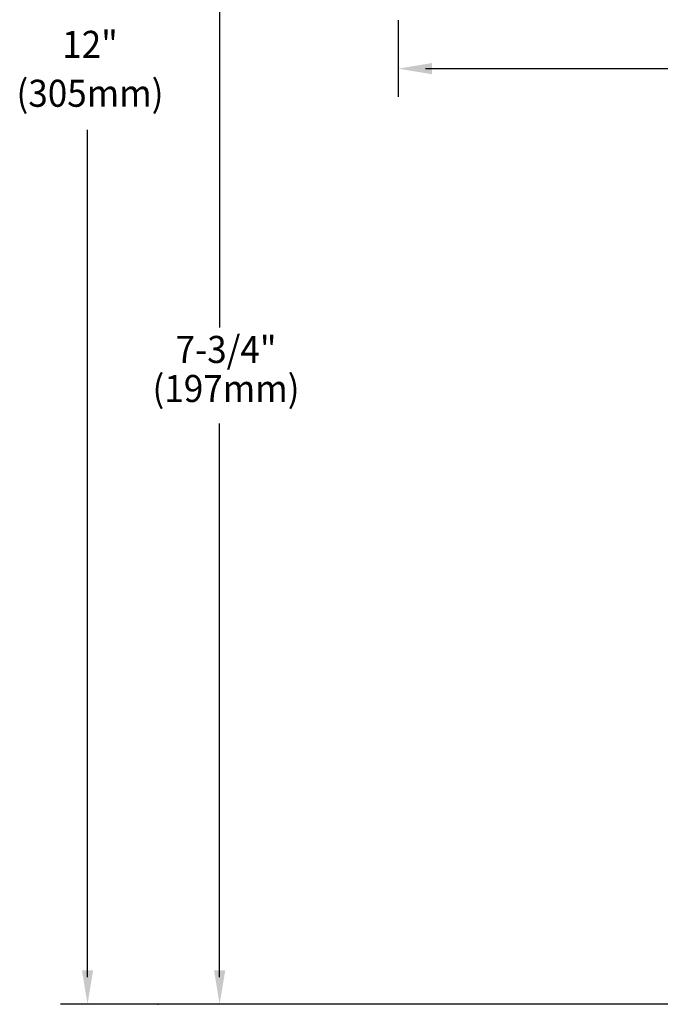
# Model space of a CAD drawing. Extents: x 1.5 to 20.6, y 1 to 25.9.
# Drawn here: x 3.2 to 7.9, y 9.2 to 16.5 of the extents above; entities that cross this region are included whole.
import ezdxf
from ezdxf.enums import TextEntityAlignment as Align

# ---------------------------------------------------------------- set-up
doc = ezdxf.new("R2010")
doc.units = 0
doc.header["$LTSCALE"] = 2.5
doc.header["$MEASUREMENT"] = 0
doc.layers.get('0').update_dxf_attribs({"linetype": 'CONTINUOUS'})
doc.layers.add('DIM', color=7, linetype='CONTINUOUS')
doc.styles.add('ROMAND', font='romand', dxfattribs={"width": 0.95})

msp = doc.modelspace()

# ---------------------------------------------------------------- linework, layer by layer
at = {"color": 2}
for p, q in [((4.6612, 16.7858), (4.6612, 14.2433)), ((3.6847, 9.4399), (3.6847, 15.7039)), ((4.6612, 9.4399), (4.6612, 13.5323))]:
    msp.add_line(p, q, dxfattribs=at)
msp.add_line((10.9873, 9.2385), (3.4847, 9.2385))
for points in [[(3.643, 9.4899), (3.7264, 9.4899), (3.6847, 9.2399)], [(4.6196, 9.4899), (4.7029, 9.4899), (4.6612, 9.2399)]]:
    msp.add_solid(points, dxfattribs=at)
at = {"layer": 'DIM', "color": 2}
for p, q in [((5.9816, 16.5154), (5.9816, 15.949)), ((6.1816, 16.1571), (8.6409, 16.1571))]:
    msp.add_line(p, q, dxfattribs=at)
at = {"layer": 'DIM'}
msp.add_point((4.2046, 9.2385), dxfattribs=at)
at = {"layer": 'DIM', "color": 2}
msp.add_solid([(6.2316, 16.1988), (6.2316, 16.1154), (5.9816, 16.1571)], dxfattribs=at)

# ---------------------------------------------------------------- texts
at = {"layer": 'DIM', "style": 'ROMAND', "width": 0.95}
for s, p in [('12"', (3.7031, 16.3106)), ('(305mm)', (3.7031, 15.9492)), ('7-3/4"', (4.7084, 14.0549)), ('(197mm)', (4.7084, 13.7661))]:
    msp.add_text(s, height=0.2, dxfattribs=at).set_placement(p, align=Align.MIDDLE)

doc.saveas('drawing.dxf')
